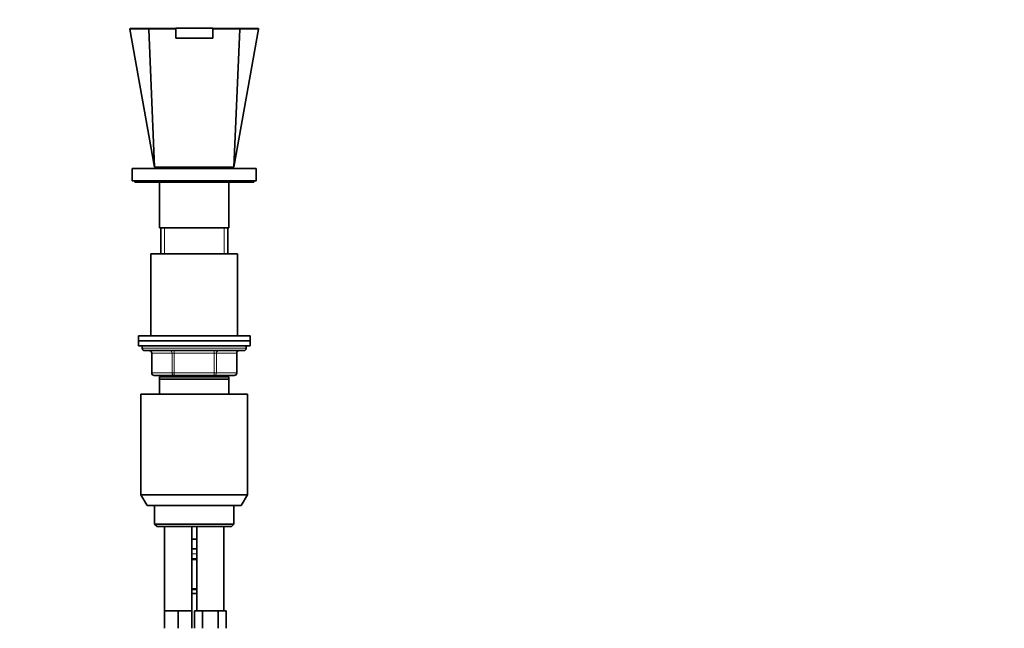
# Model space of a CAD drawing. Units: millimetres. Extents: x 0 to 1478, y 0 to 1758.
# Drawn here: x 1081 to 1478, y 1207 to 1453 of the extents above; entities that cross this region are included whole.
import ezdxf
from ezdxf import colors
from ezdxf.entities.mleader import LeaderData, LeaderLine
from ezdxf.math import Vec2, Vec3

# ---------------------------------------------------------------- set-up
doc = ezdxf.new("R2010")
doc.units = ezdxf.units.MM
doc.layers.add('DV4_Défaut', color=7, linetype='Continuous')
doc.layers.add('Défaut', color=7, linetype='Continuous')

# ---------------------------------------------------------------- blocks, each defined once
blk = doc.blocks.new('_DOT')
at = {"color": 0}
blk.add_line((0, 0), (-1, 0), dxfattribs=at)
at = {"color": 0, "const_width": 0.333}
blk.add_lwpolyline([(-0.1665, 0, 1), (0.1665, 0, 1)], format="xyb", close=True, dxfattribs=at)
blk = doc.blocks.new('SE3')
at = {"layer": 'DV4_Défaut', "color": 7, "linetype": 'Continuous', "lineweight": 35}
for p, q in [((1125.06, 1448.93), (1135, 1393.23)), ((1125.3, 1449.23), (1132.81, 1449.23)), ((1135, 1393.23), (1132.63, 1448.96)), ((1132.81, 1449.23), (1143.5, 1449.23)), ((1143.5, 1449.28), (1158.5, 1449.28)), ((1143.5, 1449.28), (1143.5, 1445.28)), ((1158.5, 1449.28), (1158.5, 1445.28)), ((1158.5, 1449.23), (1169.2, 1449.23)), ((1167, 1393.23), (1169.38, 1448.96)), ((1167, 1393.23), (1176.95, 1448.93)), ((1169.2, 1449.23), (1176.71, 1449.23)), ((1143.5, 1445.28), (1158.5, 1445.28)), ((1143.5, 1445.23), (1143.5, 1445.28)), ((1143.5, 1445.23), (1158.5, 1445.23)), ((1158.5, 1445.28), (1158.5, 1445.23)), ((1176, 1392.73), (1126, 1392.73)), ((1126, 1392.73), (1126, 1387.73)), ((1135, 1393.23), (1167, 1393.23)), ((1142, 1393.23), (1142, 1392.73)), ((1160, 1392.73), (1160, 1393.23)), ((1176, 1387.73), (1176, 1392.73)), ((1176, 1387.73), (1126, 1387.73)), ((1127, 1387.73), (1127, 1387.23)), ((1127, 1387.23), (1175, 1387.23)), ((1137, 1387.23), (1137, 1368.73)), ((1165, 1368.73), (1165, 1387.23)), ((1175, 1387.23), (1175, 1387.73)), ((1165, 1368.73), (1137, 1368.73)), ((1137.5, 1368.73), (1137.5, 1358.23)), ((1137.5, 1368.73), (1138.95, 1368.73)), ((1164.5, 1368.73), (1163.06, 1368.73)), ((1164.5, 1358.23), (1164.5, 1368.73)), ((1133.5, 1358.23), (1168.5, 1358.23)), ((1133.5, 1358.23), (1133.5, 1325.23)), ((1168.5, 1325.23), (1168.5, 1358.23)), ((1128.5, 1325.23), (1173.5, 1325.23)), ((1128.5, 1325.23), (1128.5, 1323.23)), ((1173.5, 1323.23), (1173.5, 1325.23)), ((1128.5, 1323.23), (1173.5, 1323.23)), ((1128.5, 1323.23), (1128.5, 1321.23)), ((1128.5, 1323.23), (1173.5, 1323.23)), ((1128.5, 1321.23), (1173.5, 1321.23)), ((1130, 1321.23), (1130, 1320.23)), ((1172, 1320.23), (1172, 1321.23)), ((1173.5, 1321.23), (1173.5, 1323.23)), ((1171, 1319.23), (1131, 1319.23)), ((1133.84, 1318.23), (1133.84, 1310.23)), ((1168.17, 1310.23), (1168.17, 1318.23)), ((1142.92, 1309.23), (1134.84, 1309.23)), ((1137, 1307.73), (1137, 1308.73)), ((1165, 1308.73), (1137, 1308.73)), ((1137, 1301.73), (1137, 1307.73)), ((1165, 1307.73), (1137, 1307.73)), ((1137.5, 1309.23), (1137.5, 1308.73)), ((1159.09, 1309.23), (1142.92, 1309.23)), ((1167.17, 1309.23), (1159.09, 1309.23)), ((1164.5, 1308.73), (1164.5, 1309.23)), ((1165, 1308.73), (1165, 1307.73)), ((1165, 1307.73), (1165, 1301.73)), ((1129.5, 1301.73), (1172.5, 1301.73)), ((1129.5, 1301.73), (1129.5, 1261.06)), ((1172.5, 1261.06), (1172.5, 1301.73)), ((1129.5, 1261.06), (1172.5, 1261.06)), ((1129.5, 1261.06), (1132, 1256.73)), ((1170, 1256.73), (1172.5, 1261.06)), ((1132, 1256.73), (1170, 1256.73)), ((1135, 1256.73), (1135, 1249.23)), ((1167, 1249.23), (1167, 1256.73)), ((1135, 1249.23), (1167, 1249.23)), ((1135, 1249.23), (1136, 1248.23)), ((1136, 1248.23), (1166, 1248.23)), ((1139, 1248.23), (1139, 1214.23)), ((1150, 1214.23), (1150, 1248.23)), ((1152, 1248.23), (1152, 1214.23)), ((1163, 1214.23), (1163, 1248.23)), ((1166, 1248.23), (1167, 1249.23)), ((1151, 1243.23), (1150, 1243.23)), ((1152, 1243.23), (1151, 1243.23)), ((1152, 1239.23), (1150, 1239.23)), ((1152, 1234.98), (1150, 1234.98)), ((1150, 1223.11), (1152, 1223.11)), ((1152, 1221.23), (1150, 1221.23)), ((1141.75, 1214.23), (1139, 1214.23)), ((1139, 1214.23), (1139, 1207.23)), ((1144.5, 1214.23), (1141.75, 1214.23)), ((1147.25, 1214.23), (1144.5, 1214.23)), ((1144.5, 1214.23), (1144.5, 1207.23)), ((1150, 1214.23), (1147.25, 1214.23)), ((1150, 1214.23), (1150, 1207.23)), ((1152.74, 1214.23), (1151.15, 1214.23)), ((1151.15, 1214.23), (1151.15, 1207.23)), ((1154.33, 1214.23), (1152.74, 1214.23)), ((1157.5, 1214.23), (1154.33, 1214.23)), ((1154.33, 1214.23), (1154.33, 1207.23)), ((1160.68, 1214.23), (1157.5, 1214.23)), ((1162.27, 1214.23), (1160.68, 1214.23)), ((1160.68, 1214.23), (1160.68, 1207.23)), ((1163.86, 1214.23), (1162.27, 1214.23)), ((1163.86, 1214.23), (1163.86, 1207.23))]:
    blk.add_line(p, q, dxfattribs=at)
at = {"layer": 'DV4_Défaut', "color": 7, "linetype": 'Continuous', "lineweight": 18}
for p, q in [((1145, 1445.28), (1145, 1445.23)), ((1157, 1445.23), (1157, 1445.28)), ((1138.95, 1358.23), (1138.95, 1368.73)), ((1163.06, 1358.23), (1163.06, 1368.73)), ((1130, 1320.23), (1172, 1320.23)), ((1133.97, 1318.23), (1133.84, 1318.23)), ((1142.06, 1318.23), (1133.97, 1318.23)), ((1133.97, 1318.23), (1133.97, 1310.23)), ((1142.92, 1318.23), (1142.06, 1318.23)), ((1142.06, 1310.23), (1142.06, 1318.23)), ((1142.92, 1318.23), (1142.92, 1319.23)), ((1159.09, 1318.23), (1142.92, 1318.23)), ((1142.92, 1318.23), (1142.92, 1310.23)), ((1159.09, 1318.23), (1159.09, 1319.23)), ((1159.09, 1318.23), (1159.95, 1318.23)), ((1159.09, 1310.23), (1159.09, 1318.23)), ((1168.04, 1318.23), (1159.95, 1318.23)), ((1159.95, 1318.23), (1159.95, 1310.23)), ((1168.04, 1318.23), (1168.17, 1318.23)), ((1168.04, 1310.23), (1168.04, 1318.23)), ((1133.84, 1310.23), (1133.97, 1310.23)), ((1133.97, 1310.23), (1142.06, 1310.23)), ((1138.95, 1308.73), (1138.95, 1309.23)), ((1142.06, 1310.23), (1142.92, 1310.23)), ((1142.92, 1310.23), (1159.09, 1310.23)), ((1142.92, 1309.23), (1142.92, 1310.23)), ((1159.09, 1310.23), (1159.95, 1310.23)), ((1159.09, 1310.23), (1159.09, 1309.23)), ((1159.95, 1310.23), (1168.04, 1310.23)), ((1163.06, 1308.73), (1163.06, 1309.23)), ((1168.04, 1310.23), (1168.17, 1310.23)), ((1152, 1237.23), (1150, 1237.23)), ((1150, 1235.38), (1152, 1235.38)), ((1152, 1222.71), (1150, 1222.71))]:
    blk.add_line(p, q, dxfattribs=at)
at = {"layer": 'DV4_Défaut', "color": 7, "linetype": 'Continuous', "lineweight": 35}
for centre, radius, start, end in [((1125.3, 1448.98), 0.25, 90, 190.7342), ((1176.71, 1448.98), 0.25, 349.0568, 90), ((1131, 1320.23), 1, 180, 270), ((1171, 1320.23), 1, 270, 0), ((1132.84, 1318.23), 1, 0, 90), ((1169.17, 1318.23), 1, 90, 180), ((1134.84, 1310.23), 1, 180, 270), ((1167.17, 1310.23), 1, 270, 0)]:
    blk.add_arc(centre, radius, start, end, dxfattribs=at)
at = {"layer": 'DV4_Défaut', "color": 7, "linetype": 'Continuous', "lineweight": 18}
for centre, radius, start, end in [((1148.79, 6212.6), 4763.66, 269.80569, 269.93647), ((1153.2, 6222.45), 4773.51, 270.06366, 270.19418)]:
    blk.add_arc(centre, radius, start, end, dxfattribs=at)
for centre, major_axis, start_param, end_param in [((1133.11, 1318.23), (0, 1), 4.712389, 6.283185), ((1141.19, 1318.23), (0, 1), 4.712389, 6.283185), ((1160.82, 1318.23), (0, -1), 3.141593, 4.712389), ((1168.9, 1318.23), (0, -1), 3.141593, 4.712389), ((1134.84, 1310.23), (0, -1), 4.712389, 6.283185), ((1142.92, 1310.23), (0, -1), 4.712389, 6.283185), ((1159.09, 1310.23), (0, 1), 3.141593, 4.712389), ((1167.17, 1310.23), (0, 1), 3.141593, 4.712389)]:
    blk.add_ellipse(centre, major_axis=major_axis, ratio=0.866025, start_param=start_param, end_param=end_param, dxfattribs=at)
for points, knots in [([(1132.63, 1448.96), (1132.04, 1448.96), (1131.46, 1448.96), (1130.39, 1448.95), (1129.89, 1448.95), (1128.48, 1448.95), (1127.67, 1448.94), (1126.38, 1448.94), (1125.89, 1448.94), (1125.23, 1448.93), (1125.06, 1448.93), (1125.06, 1448.93), (1125.06, 1448.93), (1125.06, 1448.93)], [0, 0, 0, 0, 0.124892, 0.124892, 0.249783, 0.249783, 0.499566, 0.499566, 0.749349, 0.749349, 0.999132, 0.999132, 1, 1, 1, 1]), ([(1176.95, 1448.93), (1176.95, 1448.93), (1176.79, 1448.93), (1176.13, 1448.94), (1175.64, 1448.94), (1173.72, 1448.95), (1171.79, 1448.95), (1169.38, 1448.96)], [0, 0, 0, 0, 0.2493481, 0.2493481, 0.4995654, 0.4995654, 1, 1, 1, 1])]:
    blk.add_open_spline(points, degree=3, knots=knots, dxfattribs=at)
at = {"layer": 'DV4_Défaut', "color": 7, "linetype": 'Continuous', "lineweight": 35}
for points in [[(1132.63, 1448.96), (1132.63, 1449.03), (1132.65, 1449.1), (1132.71, 1449.2), (1132.76, 1449.23), (1132.81, 1449.23)], [(1169.38, 1448.96), (1169.38, 1449.03), (1169.36, 1449.1), (1169.3, 1449.2), (1169.25, 1449.23), (1169.2, 1449.23)]]:
    blk.add_open_spline(points, degree=3, knots=[0, 0, 0, 0, 0.5, 0.5, 1, 1, 1, 1], dxfattribs=at)

msp = doc.modelspace()

# ---------------------------------------------------------------- block references
at = {"layer": 'Défaut'}
msp.add_blockref('SE3', (0, 0), dxfattribs=at)

# ---------------------------------------------------------------- leaders
at = {"layer": 'Défaut', "color": 7, "linetype": 'Continuous', "lineweight": 18}
ml = msp.add_multileader_mtext('Standard', dxfattribs=at)
ml.set_content('{\\pxsm0.9;\\fSolid Edge ISO|b1||i0||c0|p34;\\W1.;15/12/2022\\P}', color=256)
ml.set_leader_properties()
ml.set_arrow_properties(name='DOT')
ml.build(insert=Vec2(0, 0))
ml.multileader.update_dxf_attribs({"leader_type": 0, "dogleg_length": 0, "arrow_head_size": 12})
ctx = ml.context
ctx.base_point, ctx.char_height, ctx.arrow_head_size, ctx.landing_gap_size = Vec3(1390.41, 1750.71), 12, 12, 4.2
notes = []
notes.append((ctx, [(0, (0, 0, 0), (0, 0), (1, 0), 1, [])]))
ctx.mtext.insert = Vec3(1392.41, 1756.83)
for ctx, leaders in notes:
    for number, flags, end, landing, length, lines in leaders:
        leader = LeaderData()
        leader.index, (leader.has_last_leader_line, leader.has_dogleg_vector, leader.attachment_direction) = number, flags
        leader.last_leader_point, leader.dogleg_vector, leader.dogleg_length = Vec3(end), Vec3(landing), length
        for number, points, colour, breaks in lines:
            line = LeaderLine()
            line.index, line.vertices, line.color, line.breaks = number, Vec3.list(points), colors.encode_raw_color(colour), breaks
            leader.lines.append(line)
        ctx.leaders.append(leader)

doc.saveas('drawing.dxf')
